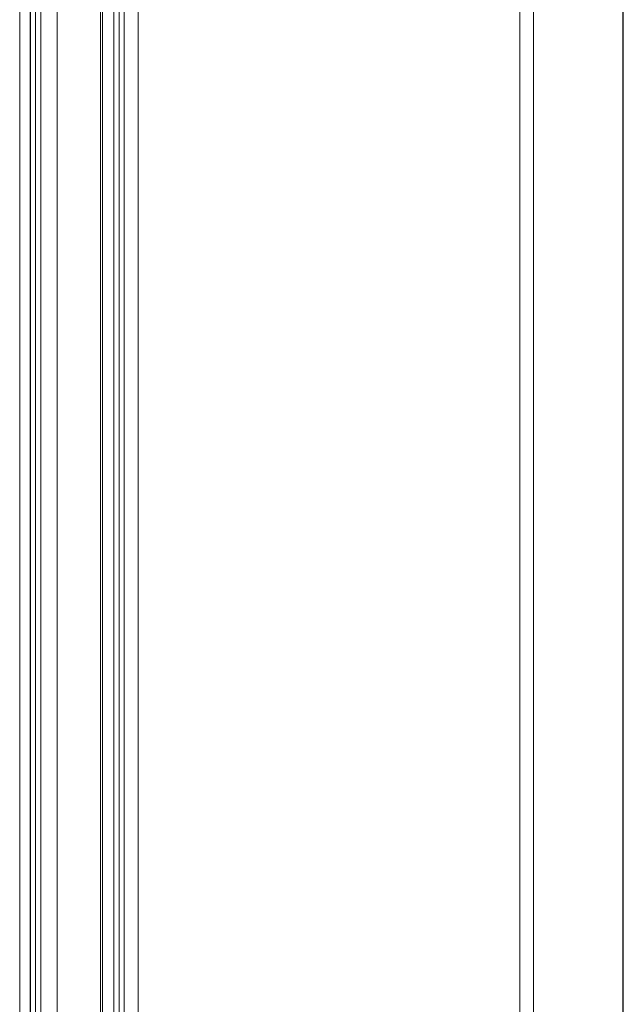
# Paper-space layout '_Left' of a CAD drawing. Units: millimetres. Extents: x -934 to 29, y -52 to 1931.
# Drawn here: x -87 to 17, y 798 to 968 of the extents above; entities that cross this region are included whole.
import ezdxf

# ---------------------------------------------------------------- set-up
doc = ezdxf.new("R2010")
doc.units = ezdxf.units.MM

psp = doc.layouts.new('_Left')

# ---------------------------------------------------------------- linework, layer by layer
at = {"color": 7, "linetype": 'Continuous', "lineweight": 15}
for p, q in [((17.31, 1924.76), (17.31, 466.65)), ((17.39, 1924.79), (17.39, 466.62)), ((-0.59, 1147.22), (-0.59, 464.21)), ((-87.33, 466.14), (-87.33, 1139.09)), ((-85.51, 465.86), (-85.51, 1139.09)), ((-85.48, 596.37), (-85.48, 1139.09)), ((-83.68, 1139.09), (-83.68, 596.37)), ((-69.2, 1139.09), (-69.2, 464.21))]:
    psp.add_line(p, q, dxfattribs=at)
at = {"color": 8, "linetype": 'Continuous', "lineweight": 15}
for p, q in [((1.78, 1149.78), (1.78, 466.65)), ((-84.57, 596.37), (-84.57, 1139.09)), ((-80.84, 1139.09), (-80.84, 468.4)), ((-73.29, 1139.09), (-73.29, 467.47)), ((-72.98, 1139.09), (-72.98, 467.45)), ((-70.98, 1139.09), (-70.98, 467.45)), ((-70.09, 1139.09), (-70.09, 466.68)), ((-66.76, 1139.09), (-66.76, 466.65))]:
    psp.add_line(p, q, dxfattribs=at)

doc.saveas('drawing.dxf')
